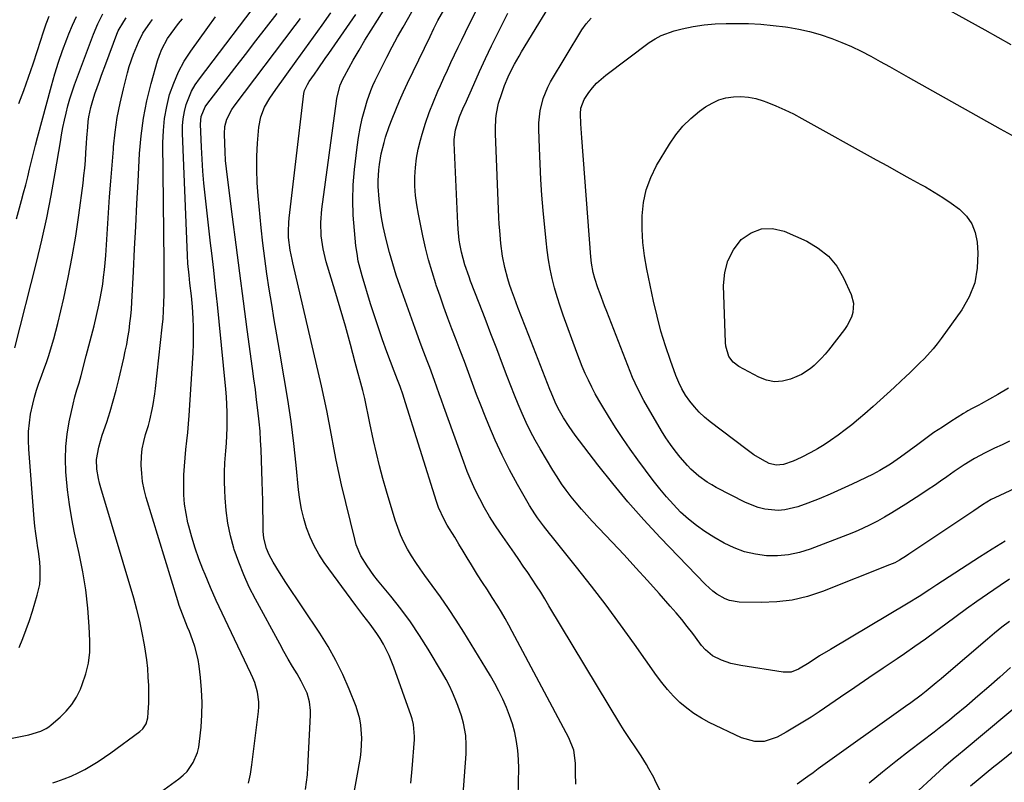
# Model space of a CAD drawing. Units: inches. Extents: x 1841368 to 1846631, y 431670 to 437010.
# Drawn here: x 1841822 to 1842175, y 433463 to 433737 of the extents above; entities that cross this region are included whole.
import ezdxf

# ---------------------------------------------------------------- set-up
doc = ezdxf.new("R2010")
doc.units = ezdxf.units.IN
doc.header["$MEASUREMENT"] = 0
doc.layers.add('7', color=7, linetype='Continuous')
doc.layers.add('8', color=7, linetype='Continuous')

msp = doc.modelspace()

# ---------------------------------------------------------------- linework, layer by layer
at = {"layer": '7', "color": 18}
for points in [[(1842177.21, 433536.39, 1944), (1842173.91, 433534.19, 1944), (1842169.29, 433531.03, 1944), (1842165.52, 433528.41, 1944), (1842161.77, 433525.76, 1944), (1842158.06, 433523.06, 1944), (1842154.38, 433520.31, 1944), (1842150.7, 433517.57, 1944), (1842146.99, 433514.87, 1944), (1842143.24, 433512.22, 1944), (1842139.46, 433509.61, 1944), (1842136.88, 433507.85, 1944), (1842131.79, 433504.39, 1944), (1842126.7, 433500.92, 1944), (1842121.61, 433497.46, 1944), (1842116.52, 433494.01, 1944), (1842108.87, 433488.81, 1944), (1842105.94, 433486.88, 1944), (1842102.99, 433485.01, 1944), (1842099.98, 433483.21, 1944), (1842096.95, 433481.47, 1944), (1842093.8, 433479.71, 1944), (1842089.08, 433478.15, 1944), (1842085.74, 433478.07, 1944), (1842080.94, 433479.39, 1944), (1842069.38, 433484.94, 1944), (1842066.55, 433486.47, 1944), (1842063.83, 433488.15, 1944), (1842061.28, 433490.07, 1944), (1842058.83, 433492.16, 1944), (1842056.55, 433494.43, 1944), (1842054.36, 433496.79, 1944), (1842052.33, 433499.28, 1944), (1842050.39, 433501.86, 1944), (1842042.52, 433513.03, 1944), (1842037.47, 433520.06, 1944), (1842032.33, 433527.03, 1944), (1842027.07, 433533.9, 1944), (1842021.72, 433540.71, 1944), (1842013.1, 433551.46, 1944), (1842012, 433552.84, 1944), (1842009.81, 433555.62, 1944), (1842007.68, 433558.44, 1944), (1842006.68, 433559.89, 1944), (1842004.82, 433562.89, 1944), (1842000.49, 433570.48, 1944), (1841997.66, 433575.69, 1944), (1841994.98, 433580.96, 1944), (1841992.51, 433586.34, 1944), (1841990.18, 433591.79, 1944), (1841988.89, 433595.01, 1944), (1841987.34, 433598.9, 1944), (1841985.81, 433602.81, 1944), (1841984.33, 433606.74, 1944), (1841982.85, 433610.72, 1944), (1841981.4, 433614.63, 1944), (1841979.94, 433618.54, 1944), (1841978.46, 433622.44, 1944), (1841976.96, 433626.33, 1944), (1841975.47, 433630.22, 1944), (1841974.03, 433634.13, 1944), (1841972.65, 433638.06, 1944), (1841971.31, 433642.01, 1944), (1841971.13, 433642.57, 1944), (1841969.8, 433646.82, 1944), (1841968.57, 433651.1, 1944), (1841967.49, 433655.42, 1944), (1841966.51, 433659.77, 1944), (1841964.88, 433667.57, 1944), (1841964.31, 433670.89, 1944), (1841963.88, 433674.23, 1944), (1841963.67, 433677.58, 1944), (1841963.61, 433680.95, 1944), (1841963.8, 433684.31, 1944), (1841964.17, 433687.65, 1944), (1841964.81, 433690.94, 1944), (1841965.63, 433694.2, 1944), (1841966.24, 433696.29, 1944), (1841967.47, 433700.22, 1944), (1841968.81, 433704.11, 1944), (1841970.31, 433707.94, 1944), (1841971.91, 433711.74, 1944), (1841972.79, 433713.73, 1944), (1841974.03, 433716.5, 1944), (1841975.29, 433719.26, 1944), (1841976.56, 433722.02, 1944), (1841977.84, 433724.77, 1944), (1841979.14, 433727.51, 1944), (1841980.46, 433730.24, 1944), (1841981.79, 433732.96, 1944), (1841983.15, 433735.68, 1944), (1841989.84, 433748.95, 1944)], [(1841903.87, 433463.14, 1928), (1841904.58, 433466.42, 1928), (1841905.12, 433469.73, 1928), (1841907.5, 433488.82, 1928), (1841907.62, 433490.59, 1928), (1841907.62, 433492.36, 1928), (1841907.1, 433495.86, 1928), (1841906.08, 433499.28, 1928), (1841905.43, 433500.94, 1928), (1841904.71, 433502.57, 1928), (1841896.53, 433519.6, 1928), (1841894.38, 433524.19, 1928), (1841892.27, 433528.8, 1928), (1841890.24, 433533.45, 1928), (1841888.27, 433538.12, 1928), (1841887.5, 433539.96, 1928), (1841886.04, 433543.75, 1928), (1841884.68, 433547.59, 1928), (1841883.51, 433551.48, 1928), (1841882.45, 433555.41, 1928), (1841882.13, 433556.69, 1928), (1841881.45, 433560.02, 1928), (1841880.93, 433563.37, 1928), (1841880.67, 433566.75, 1928), (1841880.58, 433570.85, 1928), (1841880.67, 433573.91, 1928), (1841880.82, 433576.97, 1928), (1841881.07, 433580.02, 1928), (1841881.39, 433583.06, 1928), (1841881.73, 433586.1, 1928), (1841882.04, 433589.15, 1928), (1841882.3, 433592.2, 1928), (1841882.52, 433595.26, 1928), (1841883.93, 433617.77, 1928), (1841884.07, 433620.85, 1928), (1841884.13, 433623.93, 1928), (1841884.09, 433627.01, 1928), (1841883.97, 433630.09, 1928), (1841883.72, 433634.25, 1928), (1841883.37, 433638.23, 1928), (1841882.84, 433642.77, 1928), (1841882.53, 433645.59, 1928), (1841882.13, 433649.83, 1928), (1841881.97, 433652.67, 1928), (1841880.14, 433696.66, 1928), (1841880.17, 433699.27, 1928), (1841880.37, 433701.86, 1928), (1841880.84, 433704.41, 1928), (1841881.48, 433706.94, 1928), (1841882.39, 433709.39, 1928), (1841883.45, 433711.76, 1928), (1841884.75, 433714, 1928), (1841886.21, 433716.16, 1928), (1841910.05, 433747.66, 1928)], [(1842182.74, 433570.67, 1948), (1842171.92, 433565.66, 1948), (1842170.62, 433565.02, 1948), (1842167.53, 433563.17, 1948), (1842164.37, 433560.99, 1948), (1842163.62, 433560.48, 1948), (1842141.1, 433545.41, 1948), (1842140.27, 433544.86, 1948), (1842137.73, 433543.28, 1948), (1842135.98, 433542.33, 1948), (1842135.08, 433541.92, 1948), (1842134.16, 433541.53, 1948), (1842110.02, 433532.01, 1948), (1842104.64, 433530.25, 1948), (1842099.19, 433528.93, 1948), (1842093.62, 433528.27, 1948), (1842087.97, 433528.04, 1948), (1842080.09, 433528.19, 1948), (1842076.67, 433528.71, 1948), (1842075.07, 433529.32, 1948), (1842072.04, 433531.08, 1948), (1842070.63, 433532.13, 1948), (1842068.03, 433534.51, 1948), (1842051.71, 433551.45, 1948), (1842045.86, 433557.74, 1948), (1842040.16, 433564.16, 1948), (1842034.69, 433570.76, 1948), (1842029.36, 433577.5, 1948), (1842021.24, 433588.15, 1948), (1842019.03, 433591.23, 1948), (1842017, 433594.44, 1948), (1842015.14, 433597.74, 1948), (1842014.05, 433599.99, 1948), (1842012.58, 433603.44, 1948), (1842012.12, 433604.6, 1948), (1842004.51, 433623.91, 1948), (1842003.2, 433627.27, 1948), (1842001.91, 433630.65, 1948), (1842000.65, 433634.03, 1948), (1841999.4, 433637.42, 1948), (1841998.36, 433640.31, 1948), (1841997.67, 433642.3, 1948), (1841997.03, 433644.31, 1948), (1841995.93, 433648.37, 1948), (1841995.09, 433652.49, 1948), (1841994.48, 433657.07, 1948), (1841994.09, 433661.68, 1948), (1841993.94, 433663.99, 1948), (1841993.83, 433666.3, 1948), (1841992.59, 433696.36, 1948), (1841992.56, 433698.21, 1948), (1841992.76, 433701.91, 1948), (1841992.98, 433703.75, 1948), (1841993.72, 433707.38, 1948), (1841994.83, 433710.92, 1948), (1841995.87, 433713.74, 1948), (1841997.15, 433716.87, 1948), (1841998.61, 433719.92, 1948), (1841999.4, 433721.42, 1948), (1842001.06, 433724.38, 1948), (1842001.92, 433725.83, 1948), (1842015.71, 433748.53, 1948)], [(1842000.74, 433457.92, 1938), (1842000.86, 433463.59, 1938), (1842000.92, 433468.44, 1938), (1842000.84, 433471.67, 1938), (1842000.6, 433474.88, 1938), (1842000.13, 433478.06, 1938), (1841999.48, 433481.31, 1938), (1841998.64, 433484.39, 1938), (1841997.67, 433487.42, 1938), (1841996.51, 433490.37, 1938), (1841995.23, 433493.29, 1938), (1841993.8, 433496.14, 1938), (1841992.31, 433498.97, 1938), (1841990.74, 433501.74, 1938), (1841989.11, 433504.49, 1938), (1841981.17, 433517.42, 1938), (1841978.47, 433521.7, 1938), (1841975.69, 433525.93, 1938), (1841972.79, 433530.09, 1938), (1841969.83, 433534.19, 1938), (1841967.17, 433537.78, 1938), (1841965.52, 433540.08, 1938), (1841963.93, 433542.42, 1938), (1841962.42, 433544.82, 1938), (1841960.98, 433547.25, 1938), (1841959.66, 433549.75, 1938), (1841958.47, 433552.31, 1938), (1841957.45, 433554.93, 1938), (1841956.55, 433557.61, 1938), (1841953.44, 433568.04, 1938), (1841952.15, 433572.56, 1938), (1841950.94, 433577.09, 1938), (1841949.83, 433581.65, 1938), (1841948.8, 433586.24, 1938), (1841947.46, 433592.51, 1938), (1841946.85, 433595.43, 1938), (1841946.27, 433598.36, 1938), (1841945.64, 433601.28, 1938), (1841944.92, 433604.17, 1938), (1841942.22, 433614.3, 1938), (1841940.46, 433620.79, 1938), (1841938.65, 433627.28, 1938), (1841936.77, 433633.74, 1938), (1841934.86, 433640.2, 1938), (1841931.78, 433650.41, 1938), (1841930.63, 433655.07, 1938), (1841929.99, 433659.82, 1938), (1841929.86, 433664.62, 1938), (1841930.24, 433669.4, 1938), (1841935.43, 433708.12, 1938), (1841935.62, 433709.29, 1938), (1841936.85, 433713.89, 1938), (1841937.79, 433716.07, 1938), (1841938.33, 433717.13, 1938), (1841941.5, 433722.84, 1938), (1841943.58, 433726.48, 1938), (1841945.71, 433730.1, 1938), (1841947.91, 433733.68, 1938), (1841950.15, 433737.23, 1938), (1841953.11, 433741.78, 1938)], [(1841819.92, 433619.54, 1918), (1841827.69, 433650.15, 1918), (1841829.62, 433658.17, 1918), (1841831.41, 433666.22, 1918), (1841833, 433674.32, 1918), (1841834.45, 433682.44, 1918), (1841836.28, 433693.51, 1918), (1841836.74, 433696.11, 1918), (1841837.23, 433698.71, 1918), (1841837.78, 433701.3, 1918), (1841838.35, 433703.88, 1918), (1841839.01, 433706.43, 1918), (1841839.72, 433708.98, 1918), (1841840.53, 433711.49, 1918), (1841841.4, 433713.98, 1918), (1841848.16, 433732.26, 1918), (1841849.69, 433735.94, 1918), (1841851.53, 433739.49, 1918)], [(1841820.51, 433665.89, 1916), (1841822.33, 433672.43, 1916), (1841823.1, 433675.25, 1916), (1841823.85, 433678.08, 1916), (1841824.55, 433680.92, 1916), (1841825.24, 433683.77, 1916), (1841825.92, 433686.61, 1916), (1841826.62, 433689.46, 1916), (1841827.35, 433692.29, 1916), (1841828.1, 433695.12, 1916), (1841833.12, 433713.71, 1916), (1841834.33, 433717.94, 1916), (1841835.63, 433722.14, 1916), (1841837.07, 433726.3, 1916), (1841838.59, 433730.43, 1916), (1841839.34, 433732.37, 1916), (1841840.63, 433735.47, 1916), (1841842.03, 433738.52, 1916)], [(1841821.37, 433707.28, 1914), (1841823.13, 433712.01, 1914), (1841824.84, 433716.75, 1914), (1841826.47, 433721.52, 1914), (1841828.04, 433726.3, 1914), (1841830.19, 433733.04, 1914), (1841831.17, 433735.89, 1914), (1841832.29, 433738.68, 1914)], [(1841868.35, 433457.05, 1926), (1841878.89, 433464.7, 1926), (1841880.41, 433465.96, 1926), (1841881.79, 433467.34, 1926), (1841884.03, 433470.56, 1926), (1841885.54, 433474.2, 1926), (1841886, 433476.11, 1926), (1841886.32, 433478.06, 1926), (1841886.83, 433483.22, 1926), (1841887.12, 433487.69, 1926), (1841887.22, 433492.15, 1926), (1841887.01, 433496.61, 1926), (1841886.62, 433501.07, 1926), (1841886.12, 433505.11, 1926), (1841885.73, 433507.52, 1926), (1841884.56, 433512.25, 1926), (1841883.78, 433514.57, 1926), (1841882.63, 433517.57, 1926), (1841882.01, 433519.14, 1926), (1841880.74, 433522.27, 1926), (1841880.12, 433523.84, 1926), (1841878.98, 433527.02, 1926), (1841878.46, 433528.62, 1926), (1841867.12, 433565.72, 1926), (1841866.38, 433568.58, 1926), (1841865.81, 433571.47, 1926), (1841865.5, 433574.39, 1926), (1841865.35, 433577.34, 1926), (1841865.46, 433580.59, 1926), (1841865.73, 433583.23, 1926), (1841866.25, 433585.83, 1926), (1841866.92, 433588.4, 1926), (1841867.9, 433591.67, 1926), (1841868.42, 433593.54, 1926), (1841869.3, 433597.32, 1926), (1841869.66, 433599.23, 1926), (1841870.27, 433603.06, 1926), (1841870.51, 433604.98, 1926), (1841872.89, 433627.01, 1926), (1841873.16, 433629.92, 1926), (1841873.38, 433632.84, 1926), (1841873.51, 433635.76, 1926), (1841873.58, 433638.68, 1926), (1841873.6, 433641.6, 1926), (1841873.61, 433644.53, 1926), (1841873.6, 433647.45, 1926), (1841873.58, 433650.38, 1926), (1841873.13, 433693.21, 1926), (1841873.28, 433697.6, 1926), (1841873.69, 433701.95, 1926), (1841874.49, 433706.25, 1926), (1841875.54, 433710.51, 1926), (1841876.99, 433714.65, 1926), (1841878.71, 433718.66, 1926), (1841880.81, 433722.47, 1926), (1841883.18, 433726.17, 1926), (1841889.23, 433734.65, 1926), (1841892.04, 433738.46, 1926)], [(1841962.16, 433463.12, 1934), (1841962.64, 433468.33, 1934), (1841963.49, 433478.77, 1934), (1841963.54, 433479.86, 1934), (1841963.19, 433484.16, 1934), (1841962.67, 433486.26, 1934), (1841962.34, 433487.3, 1934), (1841956.06, 433504.85, 1934), (1841954.37, 433509.03, 1934), (1841952.34, 433513.05, 1934), (1841951.12, 433515.13, 1934), (1841950, 433516.9, 1934), (1841947.54, 433520.29, 1934), (1841944.98, 433523.61, 1934), (1841942.47, 433526.97, 1934), (1841931.06, 433542.44, 1934), (1841929.13, 433545.36, 1934), (1841927.4, 433548.38, 1934), (1841925.96, 433551.55, 1934), (1841924.73, 433554.82, 1934), (1841923.77, 433558.2, 1934), (1841922.95, 433561.61, 1934), (1841922.34, 433565.06, 1934), (1841921.88, 433568.54, 1934), (1841921.01, 433577.33, 1934), (1841920.13, 433585.22, 1934), (1841919.14, 433593.09, 1934), (1841917.99, 433600.94, 1934), (1841916.71, 433608.78, 1934), (1841915, 433618.67, 1934), (1841914.05, 433624.15, 1934), (1841913.12, 433629.64, 1934), (1841912.21, 433635.13, 1934), (1841911.3, 433640.62, 1934), (1841910.46, 433646.11, 1934), (1841909.69, 433651.62, 1934), (1841909.02, 433657.14, 1934), (1841908.43, 433662.67, 1934), (1841907.3, 433674.11, 1934), (1841906.97, 433678.86, 1934), (1841906.8, 433683.61, 1934), (1841906.88, 433688.36, 1934), (1841907.14, 433693.12, 1934), (1841907.6, 433698.86, 1934), (1841908.27, 433702.53, 1934), (1841909.66, 433705.98, 1934), (1841911.54, 433709.26, 1934), (1841913.65, 433712.39, 1934), (1841921.01, 433722.53, 1934), (1841924.14, 433726.84, 1934), (1841927.26, 433731.17, 1934), (1841930.36, 433735.5, 1934), (1841933.45, 433739.84, 1934)], [(1841979.9, 433444.81, 1936), (1841982.01, 433473.68, 1936), (1841982.09, 433476.95, 1936), (1841981.87, 433480.22, 1936), (1841981.1, 433484.74, 1936), (1841980.38, 433487.28, 1936), (1841979.07, 433491.01, 1936), (1841978.14, 433493.38, 1936), (1841977.13, 433495.76, 1936), (1841976.05, 433498.11, 1936), (1841974.86, 433500.4, 1936), (1841973.59, 433502.65, 1936), (1841968.44, 433511.27, 1936), (1841965.33, 433516.22, 1936), (1841962.08, 433521.07, 1936), (1841958.6, 433525.77, 1936), (1841954.99, 433530.36, 1936), (1841950.26, 433536.11, 1936), (1841948.93, 433537.78, 1936), (1841946.44, 433541.23, 1936), (1841944.23, 433544.85, 1936), (1841942.59, 433548.73, 1936), (1841942, 433550.76, 1936), (1841937.31, 433570.31, 1936), (1841936.29, 433574.74, 1936), (1841935.33, 433579.18, 1936), (1841934.46, 433583.64, 1936), (1841933.64, 433588.11, 1936), (1841932.83, 433592.58, 1936), (1841931.97, 433597.04, 1936), (1841931.03, 433601.49, 1936), (1841930.03, 433605.92, 1936), (1841919.74, 433650.11, 1936), (1841919.49, 433651.23, 1936), (1841918.8, 433654.61, 1936), (1841918.29, 433659.15, 1936), (1841918.22, 433661.5, 1936), (1841918.34, 433664.59, 1936), (1841918.48, 433666.13, 1936), (1841923.79, 433710.87, 1936), (1841924.02, 433712.03, 1936), (1841925.02, 433714.19, 1936), (1841925.67, 433715.19, 1936), (1841927.58, 433717.9, 1936), (1841928.88, 433719.74, 1936), (1841931.46, 433723.45, 1936), (1841932.74, 433725.3, 1936), (1841942.41, 433739.34, 1936)], [(1842053.48, 433456.99, 1942), (1842050.23, 433463.5, 1942), (1842049.41, 433465.11, 1942), (1842047.7, 433468.29, 1942), (1842046.81, 433469.86, 1942), (1842044.94, 433472.95, 1942), (1842042.46, 433476.59, 1942), (1842041.21, 433478.41, 1942), (1842038.8, 433482.1, 1942), (1842037.64, 433483.98, 1942), (1842011.8, 433526.9, 1942), (1842010.33, 433529.31, 1942), (1842008.83, 433531.7, 1942), (1842007.29, 433534.07, 1942), (1842005.73, 433536.43, 1942), (1842004.15, 433538.77, 1942), (1842002.56, 433541.1, 1942), (1842000.96, 433543.43, 1942), (1841999.35, 433545.75, 1942), (1841994.35, 433552.92, 1942), (1841992.35, 433555.92, 1942), (1841990.43, 433558.97, 1942), (1841988.63, 433562.09, 1942), (1841986.91, 433565.25, 1942), (1841985.31, 433568.49, 1942), (1841983.81, 433571.76, 1942), (1841982.44, 433575.09, 1942), (1841981.16, 433578.46, 1942), (1841974.06, 433598.32, 1942), (1841973.22, 433600.68, 1942), (1841972.38, 433603.04, 1942), (1841971.54, 433605.41, 1942), (1841970.69, 433607.78, 1942), (1841968.98, 433612.49, 1942), (1841968.09, 433614.82, 1942), (1841966.29, 433619.48, 1942), (1841965.4, 433621.81, 1942), (1841963.68, 433626.51, 1942), (1841958.32, 433641.53, 1942), (1841956.95, 433645.6, 1942), (1841955.65, 433649.7, 1942), (1841954.5, 433653.84, 1942), (1841953.43, 433658.01, 1942), (1841952.96, 433659.97, 1942), (1841952.26, 433663.18, 1942), (1841951.66, 433666.41, 1942), (1841951.2, 433669.67, 1942), (1841950.84, 433672.94, 1942), (1841950.49, 433677.53, 1942), (1841950.44, 433679.5, 1942), (1841950.64, 433683.44, 1942), (1841950.87, 433685.4, 1942), (1841951.55, 433689.28, 1942), (1841952.55, 433693.29, 1942), (1841953.13, 433695.24, 1942), (1841954.45, 433699.08, 1942), (1841955.48, 433701.82, 1942), (1841956.75, 433705.07, 1942), (1841958.09, 433708.3, 1942), (1841959.51, 433711.5, 1942), (1841960.99, 433714.66, 1942), (1841969.11, 433731.42, 1942), (1841970.49, 433734.27, 1942), (1841971.91, 433737.09, 1942), (1841974.04, 433740.9, 1942)], [(1842175.7, 433550.05, 1946), (1842171.03, 433547.21, 1946), (1842166.41, 433544.28, 1946), (1842151.11, 433534.35, 1946), (1842148.55, 433532.67, 1946), (1842144.71, 433530.15, 1946), (1842140.81, 433527.74, 1946), (1842112.87, 433511.15, 1946), (1842109.02, 433508.82, 1946), (1842105.21, 433506.41, 1946), (1842101.38, 433504.07, 1946), (1842098.74, 433503.06, 1946), (1842095.97, 433502.95, 1946), (1842080.65, 433505.4, 1946), (1842078.88, 433505.74, 1946), (1842077.13, 433506.17, 1946), (1842073.72, 433507.36, 1946), (1842070.48, 433508.92, 1946), (1842068.03, 433510.99, 1946), (1842066.61, 433512.59, 1946), (1842065.94, 433513.44, 1946), (1842063.42, 433516.85, 1946), (1842061.48, 433519.39, 1946), (1842059.5, 433521.9, 1946), (1842057.46, 433524.36, 1946), (1842055.36, 433526.78, 1946), (1842051.35, 433531.3, 1946), (1842047.19, 433535.94, 1946), (1842043.01, 433540.55, 1946), (1842038.79, 433545.12, 1946), (1842034.55, 433549.67, 1946), (1842027.35, 433557.3, 1946), (1842025.39, 433559.44, 1946), (1842023.47, 433561.6, 1946), (1842021.59, 433563.82, 1946), (1842019.76, 433566.06, 1946), (1842018, 433568.37, 1946), (1842016.31, 433570.71, 1946), (1842014.71, 433573.13, 1946), (1842013.18, 433575.59, 1946), (1842008.66, 433583.2, 1946), (1842006.88, 433586.31, 1946), (1842005.19, 433589.47, 1946), (1842003.63, 433592.69, 1946), (1842002.14, 433595.95, 1946), (1842000.73, 433599.25, 1946), (1841999.36, 433602.56, 1946), (1841998.04, 433605.9, 1946), (1841996.75, 433609.24, 1946), (1841995.09, 433613.66, 1946), (1841993.02, 433619.13, 1946), (1841990.94, 433624.6, 1946), (1841988.84, 433630.07, 1946), (1841986.74, 433635.53, 1946), (1841983.65, 433643.54, 1946), (1841983.1, 433644.99, 1946), (1841981.56, 433649.41, 1946), (1841980.34, 433653.91, 1946), (1841979.88, 433656.29, 1946), (1841979.56, 433658.25, 1946), (1841979.13, 433662.2, 1946), (1841979, 433664.18, 1946), (1841977.78, 433693.19, 1946), (1841977.77, 433694.38, 1946), (1841978.19, 433697.9, 1946), (1841979.67, 433702.52, 1946), (1841981.14, 433705.95, 1946), (1841981.64, 433707.09, 1946), (1841984.75, 433714.15, 1946), (1841986.84, 433718.8, 1946), (1841988.98, 433723.43, 1946), (1841991.17, 433728.03, 1946), (1841993.4, 433732.61, 1946), (1841995.64, 433737.11, 1946), (1841997, 433739.83, 1946)], [(1841789.85, 433473.6, 1922), (1841825.01, 433480.52, 1922), (1841829.26, 433481.78, 1922), (1841831.24, 433482.76, 1922), (1841832.15, 433483.38, 1922), (1841833.02, 433484.06, 1922), (1841836.18, 433486.79, 1922), (1841838.42, 433489.03, 1922), (1841840.43, 433491.43, 1922), (1841842.08, 433494.08, 1922), (1841843.49, 433496.91, 1922), (1841844.17, 433498.55, 1922), (1841845.47, 433502.38, 1922), (1841846.41, 433506.27, 1922), (1841846.83, 433510.25, 1922), (1841846.89, 433514.29, 1922), (1841846.63, 433519.37, 1922), (1841846.12, 433525.98, 1922), (1841845.39, 433532.56, 1922), (1841844.34, 433539.09, 1922), (1841843.06, 433545.59, 1922), (1841841.42, 433553.01, 1922), (1841840.39, 433558.14, 1922), (1841839.52, 433563.28, 1922), (1841838.86, 433568.46, 1922), (1841838.35, 433573.66, 1922), (1841838.25, 433575.02, 1922), (1841838.1, 433579.54, 1922), (1841838.21, 433584.05, 1922), (1841838.72, 433588.53, 1922), (1841839.49, 433592.99, 1922), (1841840.86, 433599.27, 1922), (1841841.49, 433601.87, 1922), (1841842.24, 433604.44, 1922), (1841843.01, 433607.01, 1922), (1841843.72, 433609.59, 1922), (1841845.54, 433616.63, 1922), (1841846.49, 433620.25, 1922), (1841847.46, 433623.86, 1922), (1841848.41, 433627.48, 1922), (1841849.3, 433631.12, 1922), (1841850.14, 433634.85, 1922), (1841850.64, 433637.31, 1922), (1841851.07, 433639.8, 1922), (1841851.49, 433642.41, 1922), (1841851.83, 433644.97, 1922), (1841852.13, 433647.54, 1922), (1841852.37, 433650.11, 1922), (1841852.57, 433652.68, 1922), (1841853.59, 433668.02, 1922), (1841853.99, 433673.74, 1922), (1841854.41, 433679.47, 1922), (1841854.86, 433685.19, 1922), (1841855.33, 433690.91, 1922), (1841855.4, 433691.77, 1922), (1841855.98, 433697.04, 1922), (1841856.74, 433702.27, 1922), (1841857.76, 433707.46, 1922), (1841858.95, 433712.62, 1922), (1841860.41, 433718.33, 1922), (1841861.05, 433720.59, 1922), (1841862.56, 433725.04, 1922), (1841864.31, 433729.34, 1922), (1841865.93, 433732.59, 1922), (1841868.66, 433736.57, 1922), (1841869.44, 433737.49, 1922)], [(1841833.56, 433463.28, 1924), (1841834.99, 433463.73, 1924), (1841837.6, 433464.63, 1924), (1841840.17, 433465.64, 1924), (1841842.67, 433466.8, 1924), (1841845.12, 433468.07, 1924), (1841847.51, 433469.46, 1924), (1841849.87, 433470.9, 1924), (1841852.17, 433472.44, 1924), (1841854.43, 433474.03, 1924), (1841864.84, 433481.67, 1924), (1841865.94, 433482.66, 1924), (1841867.13, 433484.5, 1924), (1841867.68, 433486.62, 1924), (1841867.85, 433488.54, 1924), (1841868.05, 433491.95, 1924), (1841868.08, 433493.66, 1924), (1841868.01, 433498.16, 1924), (1841867.88, 433501.26, 1924), (1841867.66, 433504.36, 1924), (1841867.31, 433507.44, 1924), (1841866.87, 433510.51, 1924), (1841866.48, 433512.87, 1924), (1841865.71, 433517.1, 1924), (1841864.82, 433521.3, 1924), (1841863.77, 433525.47, 1924), (1841862.62, 433529.61, 1924), (1841850.78, 433569.27, 1924), (1841850.34, 433570.92, 1924), (1841849.95, 433572.59, 1924), (1841849.43, 433575.97, 1924), (1841849.32, 433579.37, 1924), (1841850.09, 433583.82, 1924), (1841851.36, 433588.19, 1924), (1841852.93, 433592.87, 1924), (1841854.14, 433596.66, 1924), (1841855.28, 433600.48, 1924), (1841856.31, 433604.32, 1924), (1841857.28, 433608.19, 1924), (1841859.05, 433615.78, 1924), (1841859.6, 433618.28, 1924), (1841860.11, 433620.78, 1924), (1841860.55, 433623.29, 1924), (1841860.95, 433625.81, 1924), (1841861.28, 433628.34, 1924), (1841861.57, 433630.88, 1924), (1841861.78, 433633.42, 1924), (1841861.95, 433635.96, 1924), (1841862.53, 433647, 1924), (1841862.95, 433655.07, 1924), (1841863.37, 433663.14, 1924), (1841863.8, 433671.21, 1924), (1841864.23, 433679.27, 1924), (1841864.76, 433689.35, 1924), (1841865.31, 433695.73, 1924), (1841866.14, 433702.06, 1924), (1841867.39, 433708.33, 1924), (1841868.92, 433714.55, 1924), (1841871.19, 433722.62, 1924), (1841871.88, 433724.73, 1924), (1841872.7, 433726.78, 1924), (1841874.81, 433730.67, 1924), (1841876.05, 433732.52, 1924), (1841878.73, 433736.06, 1924), (1841880.17, 433737.77, 1924)], [(1841941.28, 433456.43, 1932), (1841944.05, 433472.34, 1932), (1841944.37, 433474.65, 1932), (1841944.61, 433479.29, 1932), (1841944.27, 433483.92, 1932), (1841943.86, 433486.2, 1932), (1841942.49, 433490.63, 1932), (1841940.01, 433496.9, 1932), (1841937.75, 433502.13, 1932), (1841935.27, 433507.25, 1932), (1841932.48, 433512.2, 1932), (1841929.47, 433517.03, 1932), (1841917.29, 433535.27, 1932), (1841914.96, 433538.87, 1932), (1841912.74, 433542.53, 1932), (1841911.26, 433545.14, 1932), (1841910.28, 433547.47, 1932), (1841909.38, 433551.16, 1932), (1841909.18, 433553.69, 1932), (1841909.12, 433557.91, 1932), (1841909.05, 433561.29, 1932), (1841908.98, 433564.68, 1932), (1841908.89, 433568.06, 1932), (1841908.78, 433571.45, 1932), (1841908.38, 433582.95, 1932), (1841908.23, 433586.29, 1932), (1841908.01, 433589.62, 1932), (1841907.71, 433592.95, 1932), (1841907.25, 433597.12, 1932), (1841906.79, 433600.87, 1932), (1841906.32, 433604.61, 1932), (1841905.83, 433608.35, 1932), (1841905.34, 433612.09, 1932), (1841903.44, 433626.15, 1932), (1841902.09, 433636.27, 1932), (1841900.75, 433646.39, 1932), (1841899.43, 433656.51, 1932), (1841898.12, 433666.63, 1932), (1841896.3, 433680.81, 1932), (1841895.95, 433683.85, 1932), (1841895.66, 433686.89, 1932), (1841895.46, 433689.94, 1932), (1841895.31, 433692.99, 1932), (1841895.19, 433696.41, 1932), (1841895.36, 433699.06, 1932), (1841896.07, 433701.63, 1932), (1841897.91, 433705.2, 1932), (1841898.67, 433706.3, 1932), (1841920.63, 433735.31, 1932), (1841922.55, 433737.85, 1932)], [(1842176.81, 433605.03, 1952), (1842173.05, 433602.8, 1952), (1842166.99, 433599.38, 1952), (1842166.2, 433598.95, 1952), (1842163.83, 433597.71, 1952), (1842162.25, 433596.87, 1952), (1842161.48, 433596.42, 1952), (1842160.72, 433595.96, 1952), (1842156.12, 433593.05, 1952), (1842153.09, 433591.08, 1952), (1842150.09, 433589.07, 1952), (1842147.15, 433586.98, 1952), (1842144.23, 433584.85, 1952), (1842138.11, 433580.25, 1952), (1842136.91, 433579.37, 1952), (1842134.47, 433577.7, 1952), (1842130.68, 433575.41, 1952), (1842128.05, 433574.05, 1952), (1842120.74, 433570.53, 1952), (1842116.79, 433568.71, 1952), (1842112.82, 433566.96, 1952), (1842108.79, 433565.32, 1952), (1842104.74, 433563.76, 1952), (1842101.18, 433562.46, 1952), (1842096.51, 433561.31, 1952), (1842094.11, 433561.15, 1952), (1842089.28, 433561.57, 1952), (1842086.93, 433562.12, 1952), (1842082.44, 433563.91, 1952), (1842071.88, 433569.37, 1952), (1842070.24, 433570.28, 1952), (1842068.65, 433571.25, 1952), (1842065.61, 433573.44, 1952), (1842062.8, 433575.91, 1952), (1842061.51, 433577.26, 1952), (1842058.94, 433580.24, 1952), (1842057.14, 433582.51, 1952), (1842055.41, 433584.84, 1952), (1842053.8, 433587.24, 1952), (1842052.27, 433589.71, 1952), (1842045.86, 433600.6, 1952), (1842044.73, 433602.62, 1952), (1842042.71, 433606.78, 1952), (1842041.81, 433608.92, 1952), (1842032.54, 433632.53, 1952), (1842031.72, 433634.66, 1952), (1842030.15, 433638.97, 1952), (1842029.4, 433641.13, 1952), (1842028.32, 433644.4, 1952), (1842027.71, 433646.59, 1952), (1842027.06, 433649.95, 1952), (1842026.81, 433652.21, 1952), (1842023.54, 433694.96, 1952), (1842023.32, 433698.3, 1952), (1842023.24, 433699.98, 1952), (1842023.1, 433703.66, 1952), (1842023.24, 433705.65, 1952), (1842024.43, 433708.7, 1952), (1842026.16, 433711.22, 1952), (1842027.48, 433712.96, 1952), (1842028.9, 433714.59, 1952), (1842032.16, 433717.47, 1952), (1842047.84, 433729.18, 1952), (1842049.94, 433730.55, 1952), (1842052.12, 433731.75, 1952), (1842056.81, 433733.44, 1952), (1842059.68, 433734.15, 1952), (1842063.59, 433734.98, 1952), (1842067.52, 433735.62, 1952), (1842071.49, 433735.96, 1952), (1842075.49, 433736.11, 1952), (1842078.98, 433736.11, 1952), (1842083.42, 433736.02, 1952), (1842087.86, 433735.8, 1952), (1842092.28, 433735.39, 1952), (1842096.7, 433734.84, 1952), (1842097.56, 433734.72, 1952), (1842101.5, 433734.02, 1952), (1842105.41, 433733.16, 1952), (1842109.25, 433732.05, 1952), (1842113.36, 433730.67, 1952), (1842116.94, 433729.26, 1952), (1842120.47, 433727.75, 1952), (1842123.94, 433726.08, 1952), (1842127.35, 433724.31, 1952), (1842130.73, 433722.46, 1952), (1842134.1, 433720.59, 1952), (1842137.47, 433718.71, 1952), (1842140.83, 433716.83, 1952), (1842173.82, 433698.24, 1952), (1842179.16, 433695.37, 1952)], [(1842153.28, 433673.55, 1954), (1842156.31, 433671.48, 1954), (1842159.28, 433669.32, 1954), (1842161.76, 433666.86, 1954), (1842163.72, 433664.11, 1954), (1842164.92, 433660.96, 1954), (1842165.61, 433657.53, 1954), (1842165.86, 433653.6, 1954), (1842165.65, 433648.13, 1954), (1842164.72, 433642.86, 1954), (1842162.73, 433637.89, 1954), (1842160.03, 433633.13, 1954), (1842152.7, 433622.85, 1954), (1842151.28, 433620.97, 1954), (1842149.8, 433619.13, 1954), (1842146.62, 433615.66, 1954), (1842144.94, 433614, 1954), (1842141.55, 433610.71, 1954), (1842139.83, 433609.09, 1954), (1842138.3, 433607.66, 1954), (1842135.8, 433605.34, 1954), (1842133.29, 433603.04, 1954), (1842130.76, 433600.76, 1954), (1842128.22, 433598.49, 1954), (1842125.27, 433595.88, 1954), (1842122.94, 433593.87, 1954), (1842120.57, 433591.91, 1954), (1842118.15, 433590.02, 1954), (1842115.69, 433588.18, 1954), (1842112.9, 433586.22, 1954), (1842110.61, 433584.71, 1954), (1842108.26, 433583.3, 1954), (1842105.87, 433581.95, 1954), (1842102.39, 433580.11, 1954), (1842099.55, 433578.85, 1954), (1842095.99, 433577.59, 1954), (1842093.43, 433577.4, 1954), (1842090.93, 433578.03, 1954), (1842088.51, 433579.29, 1954), (1842085.41, 433581.14, 1954), (1842083.92, 433582.16, 1954), (1842082.46, 433583.22, 1954), (1842069.74, 433592.93, 1954), (1842067.71, 433594.61, 1954), (1842065.8, 433596.4, 1954), (1842064.03, 433598.33, 1954), (1842062.37, 433600.37, 1954), (1842060.89, 433602.54, 1954), (1842059.54, 433604.78, 1954), (1842058.4, 433607.13, 1954), (1842057.4, 433609.56, 1954), (1842055.41, 433615.01, 1954), (1842053.63, 433620.26, 1954), (1842052.01, 433625.54, 1954), (1842050.61, 433630.89, 1954), (1842049.36, 433636.29, 1954), (1842046.95, 433647.81, 1954), (1842046.12, 433652.57, 1954), (1842045.53, 433657.35, 1954), (1842045.27, 433662.15, 1954), (1842045.25, 433666.98, 1954), (1842045.75, 433671.72, 1954), (1842046.71, 433676.33, 1954), (1842048.36, 433680.74, 1954), (1842050.47, 433685.01, 1954), (1842055.03, 433692.71, 1954), (1842057.31, 433696.06, 1954), (1842059.83, 433699.18, 1954), (1842062.73, 433701.97, 1954), (1842065.86, 433704.53, 1954), (1842068.03, 433706.08, 1954), (1842070.36, 433707.48, 1954), (1842072.78, 433708.6, 1954), (1842075.35, 433709.32, 1954), (1842078.02, 433709.77, 1954), (1842080.75, 433709.81, 1954), (1842083.44, 433709.62, 1954), (1842086.08, 433709.07, 1954), (1842088.69, 433708.28, 1954), (1842090.04, 433707.77, 1954), (1842093.27, 433706.47, 1954), (1842096.46, 433705.08, 1954), (1842099.58, 433703.55, 1954), (1842102.66, 433701.93, 1954), (1842129.33, 433687.11, 1954), (1842133.35, 433684.88, 1954), (1842137.36, 433682.65, 1954), (1842141.38, 433680.43, 1954), (1842145.39, 433678.21, 1954), (1842146.99, 433677.33, 1954), (1842150.17, 433675.48, 1954), (1842153.28, 433673.55, 1954)], [(1842121.15, 433635.53, 1956), (1842120.92, 433632.22, 1956), (1842120.41, 433630.58, 1956), (1842118.94, 433627.54, 1956), (1842117.97, 433626.13, 1956), (1842112.17, 433618.75, 1956), (1842110.98, 433617.29, 1956), (1842109.74, 433615.88, 1956), (1842107.1, 433613.19, 1956), (1842105.67, 433611.99, 1956), (1842102.55, 433610, 1956), (1842100.85, 433609.22, 1956), (1842098.53, 433608.3, 1956), (1842095.64, 433607.59, 1956), (1842092.78, 433607.37, 1956), (1842089.96, 433607.91, 1956), (1842087.17, 433608.96, 1956), (1842079.97, 433612.82, 1956), (1842077.92, 433614.36, 1956), (1842076.43, 433616.45, 1956), (1842075.27, 433620.18, 1956), (1842075.14, 433621.48, 1956), (1842074.49, 433641.98, 1956), (1842074.91, 433646.54, 1956), (1842076, 433650.84, 1956), (1842078.09, 433654.76, 1956), (1842080.85, 433658.41, 1956), (1842084.37, 433660.86, 1956), (1842088.08, 433662.33, 1956), (1842092.08, 433662.36, 1956), (1842096.26, 433661.41, 1956), (1842104.36, 433657.82, 1956), (1842108.52, 433655.39, 1956), (1842112.19, 433652.47, 1956), (1842115.14, 433648.82, 1956), (1842117.61, 433644.68, 1956), (1842120.3, 433638.74, 1956), (1842121.15, 433635.53, 1956)], [(1842177.15, 433521.19, 1942), (1842174.48, 433519.15, 1942), (1842171.86, 433517.04, 1942), (1842169.29, 433514.89, 1942), (1842154.48, 433502.13, 1942), (1842152.71, 433500.62, 1942), (1842150.92, 433499.13, 1942), (1842147.29, 433496.22, 1942), (1842145.45, 433494.79, 1942), (1842141.72, 433492, 1942), (1842139.84, 433490.64, 1942), (1842108.54, 433468.25, 1942), (1842106.64, 433466.88, 1942), (1842104.74, 433465.52, 1942), (1842100.95, 433462.78, 1942)], [(1842192.35, 433501.27, 1938), (1842160.87, 433474.97, 1938), (1842158.94, 433473.34, 1938), (1842156.99, 433471.73, 1938), (1842154.3, 433469.49, 1938), (1842153.59, 433468.85, 1938), (1842140.05, 433456.48, 1938)], [(1842191.6, 433485.03, 1936), (1842172.97, 433470.1, 1936), (1842171.56, 433468.96, 1936), (1842168.77, 433466.67, 1936), (1842165.99, 433464.36, 1936), (1842163.21, 433462.05, 1936)]]:
    msp.add_polyline3d(points, dxfattribs=at)
at = {"layer": '8', "color": 18}
for points in [[(1842146.16, 433746.08, 1950), (1842168.29, 433733.83, 1950), (1842173.02, 433731.17, 1950), (1842177.72, 433728.48, 1950)], [(1841821.52, 433511.89, 1920), (1841822.82, 433515.09, 1920), (1841824.06, 433518.32, 1920), (1841825.19, 433521.58, 1920), (1841826.26, 433524.87, 1920), (1841828.01, 433530.62, 1920), (1841828.88, 433534.52, 1920), (1841829.07, 433536.51, 1920), (1841829.06, 433540.53, 1920), (1841828.93, 433542.54, 1920), (1841828.4, 433546.54, 1920), (1841828.2, 433547.71, 1920), (1841827.79, 433550.29, 1920), (1841827.44, 433552.88, 1920), (1841827.15, 433555.47, 1920), (1841826.91, 433558.07, 1920), (1841824.95, 433583.15, 1920), (1841824.83, 433586.29, 1920), (1841824.87, 433589.43, 1920), (1841825.16, 433592.55, 1920), (1841825.62, 433595.66, 1920), (1841826.35, 433599.27, 1920), (1841826.99, 433601.82, 1920), (1841827.76, 433604.33, 1920), (1841828.61, 433606.83, 1920), (1841829.51, 433609.31, 1920), (1841830.4, 433611.79, 1920), (1841831.25, 433614.29, 1920), (1841832.09, 433616.79, 1920), (1841833.09, 433619.97, 1920), (1841833.9, 433622.73, 1920), (1841834.64, 433625.5, 1920), (1841835.33, 433628.28, 1920), (1841837.49, 433637.43, 1920), (1841839.11, 433644.82, 1920), (1841840.58, 433652.24, 1920), (1841841.83, 433659.69, 1920), (1841842.93, 433667.18, 1920), (1841844.44, 433678.68, 1920), (1841844.77, 433681.39, 1920), (1841845.06, 433684.11, 1920), (1841845.28, 433686.83, 1920), (1841845.47, 433689.55, 1920), (1841845.68, 433693.12, 1920), (1841845.81, 433695, 1920), (1841846.1, 433698.76, 1920), (1841846.32, 433700.8, 1920), (1841846.56, 433702.5, 1920), (1841847.26, 433705.87, 1920), (1841847.71, 433707.54, 1920), (1841848.72, 433710.83, 1920), (1841850.35, 433715.4, 1920), (1841851.1, 433717.46, 1920), (1841852.61, 433721.58, 1920), (1841856.55, 433732.26, 1920), (1841857.05, 433733.46, 1920), (1841859.04, 433736.81, 1920), (1841859.94, 433738.04, 1920)], [(1841924.33, 433460.91, 1930), (1841924.73, 433463.5, 1930), (1841925, 433466.12, 1930), (1841925.19, 433468.74, 1930), (1841926.12, 433487.57, 1930), (1841926.12, 433489.18, 1930), (1841925.76, 433492.36, 1930), (1841924.9, 433495.47, 1930), (1841922.83, 433499.83, 1930), (1841921.29, 433502.38, 1930), (1841919.69, 433505.05, 1930), (1841918.13, 433507.74, 1930), (1841916.6, 433510.45, 1930), (1841915.09, 433513.17, 1930), (1841906.36, 433529.24, 1930), (1841904.16, 433533.58, 1930), (1841902.13, 433537.99, 1930), (1841900.35, 433542.51, 1930), (1841898.75, 433547.1, 1930), (1841898.6, 433547.58, 1930), (1841897.38, 433552.02, 1930), (1841896.41, 433556.5, 1930), (1841895.8, 433561.04, 1930), (1841895.43, 433565.63, 1930), (1841895.32, 433568.25, 1930), (1841895.26, 433571.56, 1930), (1841895.28, 433574.86, 1930), (1841895.42, 433578.17, 1930), (1841895.76, 433582.55, 1930), (1841895.97, 433585.31, 1930), (1841896.13, 433588.08, 1930), (1841896.21, 433590.84, 1930), (1841896.24, 433593.61, 1930), (1841896.2, 433596.38, 1930), (1841896.1, 433599.15, 1930), (1841895.92, 433601.91, 1930), (1841895.7, 433604.68, 1930), (1841893.32, 433629.03, 1930), (1841892.7, 433635.16, 1930), (1841892.06, 433641.28, 1930), (1841891.37, 433647.4, 1930), (1841890.65, 433653.52, 1930), (1841890.21, 433657.14, 1930), (1841889.69, 433661.45, 1930), (1841889.2, 433665.76, 1930), (1841888.72, 433670.07, 1930), (1841888.26, 433674.38, 1930), (1841887.85, 433678.7, 1930), (1841887.49, 433683.02, 1930), (1841887.21, 433687.34, 1930), (1841886.99, 433691.67, 1930), (1841886.63, 433699.9, 1930), (1841886.89, 433702.69, 1930), (1841888.33, 433706.14, 1930), (1841888.87, 433706.91, 1930), (1841898.97, 433720.06, 1930), (1841902.75, 433724.97, 1930), (1841906.53, 433729.87, 1930), (1841910.32, 433734.76, 1930), (1841914.12, 433739.65, 1930)], [(1842021.42, 433462.82, 1940), (1842021.37, 433466.78, 1940), (1842021.37, 433470.34, 1940), (1842020.71, 433474.99, 1940), (1842018.92, 433479.37, 1940), (1841998.6, 433517.63, 1940), (1841997.35, 433519.95, 1940), (1841996.06, 433522.24, 1940), (1841994.73, 433524.51, 1940), (1841993.37, 433526.77, 1940), (1841991.43, 433529.87, 1940), (1841989.69, 433532.57, 1940), (1841987.91, 433535.24, 1940), (1841986.17, 433537.94, 1940), (1841983.97, 433541.55, 1940), (1841982.46, 433544.04, 1940), (1841980.95, 433546.54, 1940), (1841979.43, 433549.03, 1940), (1841977.92, 433551.52, 1940), (1841975.26, 433555.88, 1940), (1841974.09, 433557.91, 1940), (1841972.12, 433562.14, 1940), (1841971.34, 433564.35, 1940), (1841959.63, 433601.7, 1940), (1841959.38, 433602.5, 1940), (1841958.31, 433605.66, 1940), (1841957.44, 433608, 1940), (1841956.24, 433611.1, 1940), (1841953.6, 433618.08, 1940), (1841952.03, 433622.37, 1940), (1841950.52, 433626.67, 1940), (1841949.09, 433631, 1940), (1841947.72, 433635.35, 1940), (1841944.67, 433645.37, 1940), (1841943.94, 433648.03, 1940), (1841943.31, 433650.71, 1940), (1841942.84, 433653.42, 1940), (1841942.47, 433656.15, 1940), (1841941.89, 433661.65, 1940), (1841941.49, 433667.14, 1940), (1841941.33, 433672.64, 1940), (1841941.52, 433678.13, 1940), (1841941.95, 433683.62, 1940), (1841942.84, 433691.6, 1940), (1841943.33, 433695.07, 1940), (1841943.93, 433698.51, 1940), (1841944.73, 433701.91, 1940), (1841945.65, 433705.29, 1940), (1841946.53, 433708.23, 1940), (1841947.82, 433711.95, 1940), (1841948.58, 433713.76, 1940), (1841949.4, 433715.55, 1940), (1841951.74, 433720.37, 1940), (1841953.57, 433724.02, 1940), (1841955.43, 433727.64, 1940), (1841957.38, 433731.23, 1940), (1841959.36, 433734.79, 1940), (1841962.5, 433740.27, 1940)], [(1842177.24, 433585.98, 1950), (1842174.54, 433584.72, 1950), (1842171.84, 433583.44, 1950), (1842168.41, 433581.77, 1950), (1842164.62, 433579.72, 1950), (1842160.92, 433577.49, 1950), (1842157.33, 433575.1, 1950), (1842154.68, 433573.23, 1950), (1842152.48, 433571.66, 1950), (1842150.26, 433570.12, 1950), (1842148.02, 433568.61, 1950), (1842145.77, 433567.12, 1950), (1842139.99, 433563.37, 1950), (1842137.48, 433561.77, 1950), (1842134.94, 433560.22, 1950), (1842132.36, 433558.73, 1950), (1842129.76, 433557.28, 1950), (1842127.12, 433555.91, 1950), (1842124.45, 433554.62, 1950), (1842121.72, 433553.43, 1950), (1842118.97, 433552.31, 1950), (1842105.56, 433547.19, 1950), (1842101.73, 433546, 1950), (1842097.85, 433545.16, 1950), (1842093.9, 433544.84, 1950), (1842089.89, 433544.85, 1950), (1842085.93, 433545.39, 1950), (1842082.07, 433546.27, 1950), (1842078.36, 433547.67, 1950), (1842074.76, 433549.41, 1950), (1842070.96, 433551.56, 1950), (1842067.79, 433553.53, 1950), (1842064.73, 433555.66, 1950), (1842061.85, 433558.02, 1950), (1842059.08, 433560.53, 1950), (1842056.47, 433563.22, 1950), (1842053.95, 433565.99, 1950), (1842051.57, 433568.87, 1950), (1842049.27, 433571.83, 1950), (1842043.75, 433579.3, 1950), (1842041, 433583.13, 1950), (1842038.31, 433587.01, 1950), (1842035.72, 433590.95, 1950), (1842033.2, 433594.93, 1950), (1842031.1, 433598.34, 1950), (1842029.71, 433600.68, 1950), (1842028.39, 433603.04, 1950), (1842027.14, 433605.45, 1950), (1842025.94, 433607.88, 1950), (1842024.82, 433610.36, 1950), (1842023.75, 433612.85, 1950), (1842022.74, 433615.37, 1950), (1842021.77, 433617.91, 1950), (1842016.88, 433631.3, 1950), (1842015.76, 433634.55, 1950), (1842014.72, 433637.82, 1950), (1842013.8, 433641.13, 1950), (1842012.96, 433644.46, 1950), (1842012.24, 433647.83, 1950), (1842011.62, 433651.2, 1950), (1842011.14, 433654.6, 1950), (1842010.75, 433658.02, 1950), (1842009.75, 433668.83, 1950), (1842009.27, 433674.44, 1950), (1842008.87, 433680.06, 1950), (1842008.57, 433685.68, 1950), (1842008.34, 433691.31, 1950), (1842008.12, 433698.1, 1950), (1842008.14, 433700.33, 1950), (1842008.59, 433704.74, 1950), (1842009.65, 433709.06, 1950), (1842011.33, 433713.15, 1950), (1842012.39, 433715.11, 1950), (1842023.64, 433733.77, 1950), (1842025.18, 433735.94, 1950), (1842026.91, 433737.94, 1950)], [(1842177.62, 433504.72, 1940), (1842173.73, 433501.23, 1940), (1842169.81, 433497.77, 1940), (1842165.85, 433494.35, 1940), (1842161.86, 433490.97, 1940), (1842157.45, 433487.27, 1940), (1842155.64, 433485.77, 1940), (1842151.97, 433482.85, 1940), (1842150.11, 433481.42, 1940), (1842141.27, 433474.72, 1940), (1842136.39, 433470.93, 1940), (1842131.57, 433467.06, 1940), (1842126.84, 433463.09, 1940)]]:
    msp.add_polyline3d(points, dxfattribs=at)

doc.saveas('drawing.dxf')
